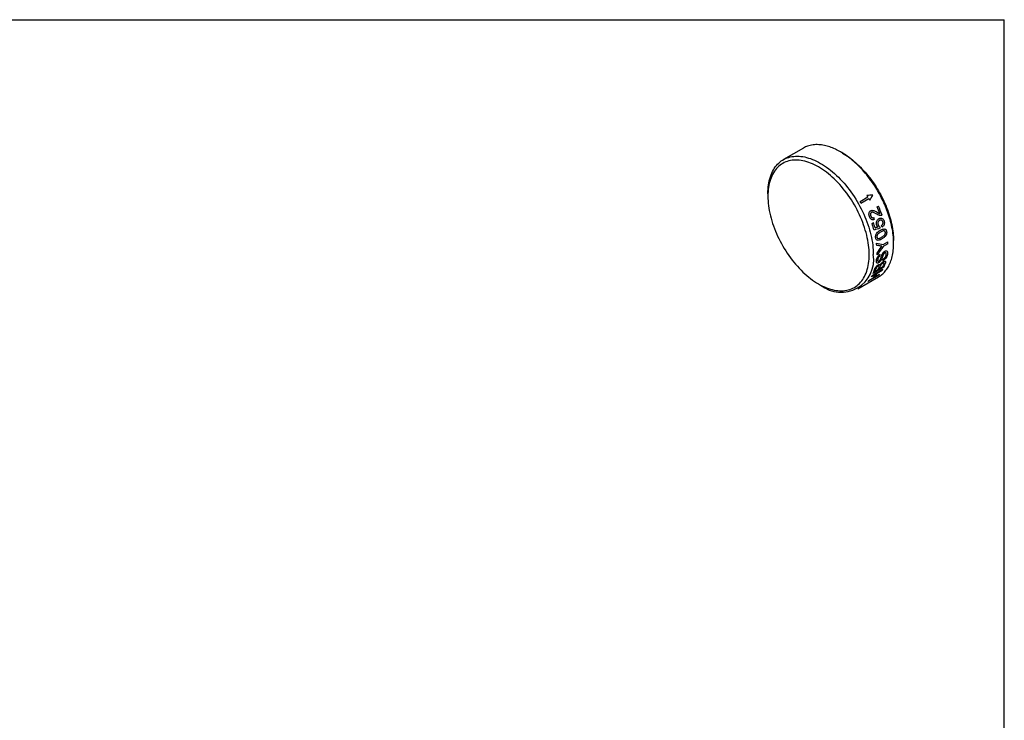
# Model space of a CAD drawing. Extents: x 2 to 278, y 1 to 215.
# Drawn here: x 194 to 278, y 155 to 215 of the extents above; entities that cross this region are included whole.
import ezdxf

# ---------------------------------------------------------------- set-up
doc = ezdxf.new("R2010")
doc.units = 0
doc.linetypes.add('SLD-SOLID', pattern=[0])
doc.layers.get('0').update_dxf_attribs({"linetype": 'CONTINUOUS'})

msp = doc.modelspace()

# ---------------------------------------------------------------- linework, layer by layer
at = {"color": 7, "linetype": 'SLD-SOLID'}
for p, q in [((1.57935, 214.64538), (277.98921, 214.64538)), ((277.98921, 0.90316), (277.98921, 214.64538)), ((260.86934, 203.7109), (259.16325, 202.726)), ((264.20701, 203.28842), (264.03335, 203.38874)), ((257.84786, 199.81868), (257.84786, 199.61458)), ((266.37234, 199.53265), (265.69993, 199.14447)), ((265.76642, 199.02716), (266.43883, 199.41533)), ((267.14403, 198.70494), (267.26189, 198.77297)), ((266.7261, 197.29347), (266.84395, 197.3615)), ((267.66515, 195.49217), (268.05461, 195.717)), ((268.06179, 195.56339), (267.67233, 195.33856)), ((268.55974, 195.63587), (268.55821, 195.83735)), ((267.03961, 192.97389), (266.66248, 192.75618)), ((266.71934, 192.85788), (267.63858, 193.38855)), ((267.7243, 193.56311), (266.80506, 193.03245)), ((266.92388, 192.71414), (267.35993, 192.96587)), ((266.95896, 193.20519), (267.24181, 193.36847)), ((267.58172, 193.28685), (267.14567, 193.03512)), ((267.34787, 193.4297), (267.66607, 193.61339)), ((262.16051, 192.14404), (262.33726, 192.04197)), ((265.51273, 191.72718), (267.26991, 192.74157)), ((267.28859, 192.88205), (266.36936, 192.35139)), ((266.44069, 192.4352), (266.81781, 192.65291))]:
    msp.add_line(p, q, dxfattribs=at)
at = {"color": 7, "linetype": 'SLD-SOLID', "flags": 128}
for points in [[(257.84786, 199.81868), (257.85116, 200.01538), (257.86104, 200.20799), (257.87749, 200.39622), (257.90049, 200.57979), (257.92999, 200.75845), (257.96597, 200.93193), (258.00837, 201.09996), (258.05712, 201.26231), (258.11215, 201.41874), (258.17339, 201.56901), (258.24073, 201.71292), (258.31409, 201.85023), (258.39336, 201.98077), (258.47841, 202.10432), (258.56913, 202.22072), (258.66538, 202.32978), (258.76702, 202.43136), (258.87391, 202.5253), (258.98587, 202.61146), (259.10276, 202.68972), (259.22439, 202.75996), (259.35059, 202.82208), (259.48118, 202.87598), (259.61596, 202.9216), (259.75474, 202.95886), (259.8973, 202.9877), (260.04345, 203.00809), (260.19297, 203.02), (260.34563, 203.0234), (260.50122, 203.01829), (260.6595, 203.00469), (260.82025, 202.9826), (260.98323, 202.95207), (261.14819, 202.91313), (261.3149, 202.86585), (261.48311, 202.81029), (261.65258, 202.74653), (261.82305, 202.67468), (261.99427, 202.59483), (262.16601, 202.5071), (262.33799, 202.41162), (262.50998, 202.30853), (262.68171, 202.19798), (262.85293, 202.08014), (263.02341, 201.95517), (263.19287, 201.82326), (263.36108, 201.68461), (263.52779, 201.53942), (263.69276, 201.38789), (263.85573, 201.23026), (264.01648, 201.06675), (264.17476, 200.8976), (264.33035, 200.72307), (264.48301, 200.54341), (264.63253, 200.35887), (264.77868, 200.16974), (264.92125, 199.9763), (265.06002, 199.77881), (265.1948, 199.57758), (265.32539, 199.3729), (265.45159, 199.16507), (265.57323, 198.9544), (265.69011, 198.74118), (265.80208, 198.52575), (265.90896, 198.30841), (266.0106, 198.08948), (266.10685, 197.86929), (266.19757, 197.64815), (266.28262, 197.42639), (266.36189, 197.20434), (266.43525, 196.98232), (266.5026, 196.76066), (266.56383, 196.53969), (266.61886, 196.31972), (266.66761, 196.10109), (266.71001, 195.8841), (266.74599, 195.66909), (266.7755, 195.45636), (266.79849, 195.24623), (266.81494, 195.03901), (266.82482, 194.83499), (266.82812, 194.63449)], [(266.47457, 194.63449), (266.47124, 194.83196), (266.46127, 195.03296), (266.44467, 195.23719), (266.42146, 195.44433), (266.39169, 195.65406), (266.35539, 195.86606), (266.31262, 196.08), (266.26346, 196.29554), (266.20796, 196.51237), (266.14623, 196.73014), (266.07835, 196.94852), (266.00444, 197.16717), (265.9246, 197.38575), (265.83895, 197.60393), (265.74763, 197.82138), (265.65079, 198.03774), (265.54856, 198.2527), (265.44111, 198.46592), (265.32861, 198.67708), (265.21121, 198.88583), (265.08912, 199.09188), (264.96251, 199.29488), (264.83158, 199.49455), (264.69654, 199.69055), (264.55758, 199.88261), (264.41493, 200.0704), (264.26881, 200.25366), (264.11943, 200.43209), (263.96704, 200.60542), (263.81186, 200.77339), (263.65414, 200.93572), (263.49411, 201.09218), (263.33203, 201.24253), (263.16815, 201.38652), (263.00271, 201.52394), (262.83597, 201.65458), (262.66819, 201.77823), (262.49964, 201.89471), (262.33056, 202.00383), (262.16121, 202.10543), (261.99187, 202.19935), (261.82279, 202.28545), (261.65423, 202.36358), (261.48646, 202.43364), (261.31972, 202.49551), (261.15428, 202.5491), (260.9904, 202.59433), (260.82832, 202.63112), (260.66829, 202.65942), (260.51057, 202.67918), (260.35539, 202.69039), (260.20299, 202.693), (260.05362, 202.68704), (259.90749, 202.67249), (259.76484, 202.6494), (259.62589, 202.61778), (259.49084, 202.57769), (259.35992, 202.52919), (259.23331, 202.47236), (259.11121, 202.40729), (258.99382, 202.33407), (258.88132, 202.25281), (258.77387, 202.16365), (258.67164, 202.06672), (258.57479, 201.96217), (258.48348, 201.85016), (258.39783, 201.73086), (258.31799, 201.60446), (258.24407, 201.47115), (258.1762, 201.33114), (258.11447, 201.18465), (258.05897, 201.03189), (258.00981, 200.87311), (257.96704, 200.70855), (257.93074, 200.53846), (257.90097, 200.36311), (257.87776, 200.18276), (257.86116, 199.9977), (257.85119, 199.80821), (257.84786, 199.61458), (257.85119, 199.41711), (257.86116, 199.21611), (257.87776, 199.01188), (257.90097, 198.80474), (257.93074, 198.59501), (257.96704, 198.38301), (258.00981, 198.16907), (258.05897, 197.95353), (258.11447, 197.7367), (258.1762, 197.51893), (258.24407, 197.30055), (258.31799, 197.0819), (258.39783, 196.86332), (258.48348, 196.64513), (258.57479, 196.42769), (258.67164, 196.21132), (258.77387, 195.99636), (258.88132, 195.78314), (258.99382, 195.57199), (259.11121, 195.36323), (259.23331, 195.15719), (259.35992, 194.95418), (259.49084, 194.75452), (259.62589, 194.55851), (259.76484, 194.36646), (259.90749, 194.17866), (260.05362, 193.99541), (260.20299, 193.81698), (260.35539, 193.64365), (260.51057, 193.47568), (260.66829, 193.31335), (260.82832, 193.15688), (260.9904, 193.00654), (261.15428, 192.86255), (261.31972, 192.72513), (261.48646, 192.59449), (261.65423, 192.47083), (261.82279, 192.35436), (261.99187, 192.24523), (262.16121, 192.14364), (262.33056, 192.04972), (262.49964, 191.96362), (262.66819, 191.88549), (262.83597, 191.81543), (263.00271, 191.75356), (263.16815, 191.69997), (263.33203, 191.65474), (263.49411, 191.61795), (263.65414, 191.58965), (263.81186, 191.56988), (263.96704, 191.55868), (264.11943, 191.55606), (264.26881, 191.56203), (264.41493, 191.57658), (264.55758, 191.59967), (264.69654, 191.63129), (264.83158, 191.67138), (264.96251, 191.71987), (265.08912, 191.7767), (265.21121, 191.84178), (265.32861, 191.915), (265.44111, 191.99625), (265.54856, 192.08542), (265.65079, 192.18235), (265.74763, 192.2869), (265.83895, 192.39891), (265.9246, 192.51821), (266.00444, 192.64461), (266.07835, 192.77792), (266.14623, 192.91793), (266.20796, 193.06442), (266.26346, 193.21718), (266.31262, 193.37596), (266.35539, 193.54052), (266.39169, 193.71061), (266.42146, 193.88596), (266.44467, 194.06631), (266.46127, 194.25137), (266.47124, 194.44086), (266.47457, 194.63449)]]:
    msp.add_lwpolyline(points, dxfattribs=at)
at = {"color": 7, "linetype": 'SLD-SOLID'}
for centre, radius, start, end in [((256.83909, 194.05214), 10.99631, 29.8938639, 30.7972612), ((256.1673, 193.66431), 10.99561, 29.1912496, 29.8939242), ((256.8519, 194.05927), 10.98165, 28.2871533, 29.1913546), ((257.61608, 194.44499), 10.43691, 20.6590732, 24.0894252), ((257.81387, 194.54655), 10.35025, 19.4904042, 24.1006202), ((257.77529, 194.32178), 9.43122, 14.8073563, 18.366294), ((257.81682, 194.36603), 9.51114, 15.5999538, 18.3573942), ((259.95711, 194.75258), 7.19155, 5.3819333, 6.8820185), ((261.57513, 195.33722), 6.4906, 1.9969182, 3.3544082), ((261.3438, 194.8169), 5.80251, 358.0972533, 359.8280887), ((262.06315, 194.94725), 5.342, 355.4401202, 356.9858212), ((264.08247, 194.20474), 2.77908, 231.0987957, 8.8958278), ((263.40729, 195.01729), 4.33095, 348.0905969, 349.8683637), ((264.51288, 194.89458), 3.40353, 337.8874334, 341.3895799), ((264.69704, 194.92714), 3.32037, 335.7445645, 341.3944868), ((263.77833, 194.39625), 3.31979, 335.7442386, 341.3797369), ((264.81512, 194.27389), 2.57649, 321.0133257, 329.6978339), ((264.92119, 194.33512), 2.57649, 321.0133257, 329.6978339), ((263.8312, 194.47658), 3.37629, 337.8789624, 340.7141778), ((264.10546, 194.64318), 3.38549, 337.8816333, 340.9438387), ((265.51239, 194.46598), 2.37986, 318.275226, 320.9251732), ((264.20368, 194.70744), 3.3939, 337.8842447, 341.1523431), ((265.14602, 194.71536), 2.8237, 329.6088023, 331.973213), ((264.59315, 193.93531), 2.37986, 318.275226, 320.9251732), ((264.22678, 194.18469), 2.8237, 329.6088023, 331.973213)]:
    msp.add_arc(centre, radius, start, end, dxfattribs=at)
for points, knots in [([(267.26874, 192.74348), (267.367, 192.80566), (267.57448, 192.93696), (267.8473, 193.2134), (268.09364, 193.55949), (268.29586, 193.97663), (268.44773, 194.46264), (268.54182, 195.01613), (268.57115, 195.62756), (268.53272, 196.27812), (268.43009, 196.94515), (268.27032, 197.61113), (268.06055, 198.26588), (267.80811, 198.90069), (267.52029, 199.50826), (267.20419, 200.08277), (266.83126, 200.6759), (266.39987, 201.27103), (265.91324, 201.84693), (265.42502, 202.34465), (264.94514, 202.76552), (264.48164, 203.11301), (264.0319, 203.39779), (263.58273, 203.63194), (263.12089, 203.81864), (262.64362, 203.95042), (262.15936, 204.01386), (261.67642, 203.99883), (261.2541, 203.89245), (260.98488, 203.78826), (260.87788, 203.71409), (260.87051, 203.70899)], [0, 0, 0, 0, 0.03051659, 0.06443662, 0.09942287, 0.13547526, 0.17259369, 0.21077806, 0.25002827, 0.28927847, 0.32746284, 0.36458127, 0.40063366, 0.43561992, 0.46953994, 0.50239365, 0.53418095, 0.57489288, 0.61371027, 0.65063279, 0.68566015, 0.71879206, 0.75002826, 0.78126021, 0.81438865, 0.8494133, 0.88633389, 0.92515012, 0.96586167, 0.99764919, 1, 1, 1, 1]), ([(264.20667, 203.28854), (264.39365, 203.17257), (264.76781, 202.94049), (265.32323, 202.487), (265.86258, 201.96551), (266.37567, 201.38333), (266.84978, 200.75125), (267.2762, 200.08), (267.65133, 199.37912), (267.96846, 198.65641), (268.22286, 197.92479), (268.41124, 197.20053), (268.53211, 196.49573), (268.54951, 196.05693), (268.55821, 195.83734)], [0, 0, 0, 0, 0.08276486, 0.16562547, 0.24988569, 0.33405787, 0.41691933, 0.49992054, 0.58283391, 0.66569659, 0.74995906, 0.83413349, 0.91699701, 1, 1, 1, 1]), ([(266.5028, 197.86436), (266.49416, 197.88759), (266.4769, 197.93404), (266.45449, 198.03202), (266.45351, 198.15953), (266.49376, 198.26807), (266.5402, 198.3256), (266.57154, 198.35421), (266.59259, 198.36723), (266.60311, 198.37373)], [0, 0, 0, 0, 0.12543862, 0.25083829, 0.50000856, 0.74917301, 0.84943875, 0.92471496, 1, 1, 1, 1]), ([(266.66996, 198.22348), (266.65943, 198.2162), (266.63935, 198.20232), (266.60663, 198.16237), (266.58293, 198.09596), (266.58221, 198.0221), (266.59521, 197.96451), (266.60495, 197.93704), (266.61019, 197.92227)], [0, 0, 0, 0, 0.13135394, 0.25040767, 0.49970207, 0.74916101, 0.8651677, 1, 1, 1, 1]), ([(266.60311, 198.37373), (266.6234, 198.38357), (266.66398, 198.40323), (266.75309, 198.41516), (266.8666, 198.39334), (266.99555, 198.33472), (267.07801, 198.2878), (267.11925, 198.26433)], [0, 0, 0, 0, 0.12497016, 0.24998193, 0.49949641, 0.74965912, 1, 1, 1, 1]), ([(267.11996, 198.09078), (267.0481, 198.13248), (266.94038, 198.19498), (266.80833, 198.24378), (266.74127, 198.24567), (266.70247, 198.23886), (266.68092, 198.22866), (266.66996, 198.22348)], [0, 0, 0, 0, 0.500360409, 0.750068236, 0.850091647, 0.923828159, 1, 1, 1, 1]), ([(267.11925, 198.26433), (267.14092, 198.25127), (267.18425, 198.22516), (267.24881, 198.18656), (267.31345, 198.1483), (267.35906, 198.13423), (267.38186, 198.1272)], [0, 0, 0, 0, 0.25007086, 0.50014329, 0.75015482, 1, 1, 1, 1]), ([(267.48362, 197.96863), (267.46797, 197.96729), (267.43666, 197.96462), (267.37387, 197.9712), (267.2652, 198.00062), (267.17806, 198.05472), (267.11996, 198.09078)], [0, 0, 0, 0, 0.12509572, 0.25019897, 0.50011946, 1, 1, 1, 1]), ([(267.57102, 197.9999), (267.55701, 197.99219), (267.52899, 197.97678), (267.49874, 197.97135), (267.48362, 197.96863)], [0, 0, 0, 0, 0.50007786, 1, 1, 1, 1]), ([(266.90567, 197.63412), (266.88643, 197.62664), (266.84797, 197.61168), (266.76797, 197.60055), (266.66549, 197.62622), (266.5829, 197.71061), (266.53278, 197.79473), (266.51279, 197.84114), (266.5028, 197.86436)], [0, 0, 0, 0, 0.125478972, 0.250887878, 0.499812405, 0.749084116, 0.874513571, 1, 1, 1, 1]), ([(266.61019, 197.92227), (266.6171, 197.90672), (266.62975, 197.87825), (266.66159, 197.82691), (266.71383, 197.77817), (266.77806, 197.76497), (266.82742, 197.77529), (266.8505, 197.78711), (266.86204, 197.79302)], [0, 0, 0, 0, 0.13698652, 0.25093608, 0.50027443, 0.74903915, 0.87445385, 1, 1, 1, 1]), ([(267.11098, 197.17647), (267.10472, 197.20116), (267.09222, 197.25054), (267.08733, 197.35648), (267.11415, 197.48837), (267.17707, 197.59681), (267.24258, 197.66123), (267.27946, 197.68454), (267.2979, 197.69619)], [0, 0, 0, 0, 0.12532863, 0.2506062, 0.49982026, 0.74916556, 0.87454808, 1, 1, 1, 1]), ([(267.23224, 197.00114), (267.21924, 197.01149), (267.19325, 197.03217), (267.16142, 197.07), (267.13846, 197.10732), (267.12252, 197.14225), (267.11494, 197.16473), (267.11098, 197.17647)], [0, 0, 0, 0, 0.25006649, 0.50002075, 0.70001228, 0.84337459, 1, 1, 1, 1]), ([(267.35506, 197.54813), (267.34343, 197.54093), (267.32017, 197.52654), (267.28267, 197.49358), (267.2349, 197.43376), (267.20814, 197.34318), (267.21388, 197.25647), (267.22423, 197.216), (267.22941, 197.19574)], [0, 0, 0, 0, 0.114924456, 0.229820281, 0.401712747, 0.698755053, 0.849266556, 1, 1, 1, 1]), ([(267.22941, 197.19574), (267.2359, 197.17619), (267.24887, 197.13713), (267.27844, 197.09196), (267.31078, 197.06526), (267.34007, 197.04866), (267.359, 197.04374), (267.36846, 197.04128)], [0, 0, 0, 0, 0.25009313, 0.49967564, 0.69966481, 0.84982753, 1, 1, 1, 1]), ([(267.2979, 197.69619), (267.31747, 197.70633), (267.35662, 197.72661), (267.41474, 197.74167), (267.46513, 197.74399), (267.50697, 197.7402), (267.53141, 197.73325), (267.54362, 197.72977)], [0, 0, 0, 0, 0.2499838, 0.49992033, 0.69989307, 0.84993988, 1, 1, 1, 1]), ([(267.6421, 197.43315), (267.63643, 197.44992), (267.62511, 197.48346), (267.59009, 197.54097), (267.52522, 197.58514), (267.45286, 197.58702), (267.39652, 197.56953), (267.36947, 197.55557), (267.35506, 197.54813)], [0, 0, 0, 0, 0.12544198, 0.25082018, 0.49945107, 0.74904724, 0.86630592, 1, 1, 1, 1]), ([(267.53748, 197.12141), (267.54757, 197.13005), (267.56775, 197.14733), (267.60468, 197.18817), (267.64337, 197.2514), (267.65779, 197.32969), (267.65302, 197.39031), (267.64574, 197.41887), (267.6421, 197.43315)], [0, 0, 0, 0, 0.125503692, 0.250948794, 0.500480493, 0.749197965, 0.874558683, 1, 1, 1, 1]), ([(267.54362, 197.72977), (267.55531, 197.72569), (267.57868, 197.71753), (267.62288, 197.69274), (267.67305, 197.64929), (267.71117, 197.58947), (267.73502, 197.53628), (267.74396, 197.50772), (267.74844, 197.49343)], [0, 0, 0, 0, 0.125154265, 0.25024636, 0.499992609, 0.749729634, 0.874840937, 1, 1, 1, 1]), ([(267.74844, 197.49343), (267.75441, 197.47008), (267.76636, 197.42339), (267.775, 197.32449), (267.75597, 197.19671), (267.70138, 197.09016), (267.64213, 197.02017), (267.60828, 196.9934), (267.58797, 196.97734)], [0, 0, 0, 0, 0.125409143, 0.250756425, 0.500006898, 0.749292862, 0.849602389, 1, 1, 1, 1]), ([(267.02842, 196.06659), (267.02583, 196.08318), (267.02064, 196.11635), (267.01807, 196.18642), (267.02745, 196.27781), (267.06555, 196.38335), (267.14539, 196.49786), (267.26231, 196.61482), (267.36598, 196.67703), (267.41787, 196.70817)], [0, 0, 0, 0, 0.06263221, 0.12523343, 0.25005453, 0.37468317, 0.4996987, 0.74956733, 1, 1, 1, 1]), ([(267.45032, 196.55831), (267.40774, 196.53258), (267.33326, 196.48756), (267.24399, 196.41673), (267.18382, 196.34933), (267.1479, 196.27907), (267.13133, 196.21376), (267.1296, 196.16222), (267.13305, 196.13821), (267.13478, 196.1262)], [0, 0, 0, 0, 0.28618161, 0.50065558, 0.62561688, 0.75039001, 0.87490571, 0.93743288, 1, 1, 1, 1]), ([(267.41787, 196.70817), (267.44701, 196.72421), (267.49928, 196.75299), (267.58102, 196.78959), (267.65892, 196.81388), (267.74122, 196.82568), (267.81836, 196.81525), (267.88786, 196.77314), (267.92775, 196.71153), (267.94946, 196.65251), (267.95612, 196.62021), (267.95945, 196.60406)], [0, 0, 0, 0, 0.13955804, 0.25038078, 0.38463012, 0.50059122, 0.63076021, 0.75019991, 0.87484929, 0.93741904, 1, 1, 1, 1]), ([(267.85338, 196.54283), (267.85081, 196.55432), (267.84566, 196.57729), (267.82596, 196.61599), (267.78976, 196.65), (267.73643, 196.66953), (267.65875, 196.65874), (267.56273, 196.62066), (267.4878, 196.5791), (267.45032, 196.55831)], [0, 0, 0, 0, 0.06257385, 0.12508862, 0.24960022, 0.37435926, 0.49935161, 0.74954223, 1, 1, 1, 1]), ([(267.53078, 196.11441), (267.56801, 196.13671), (267.64242, 196.18127), (267.73289, 196.25002), (267.79977, 196.32106), (267.83673, 196.39117), (267.85541, 196.4555), (267.85833, 196.50686), (267.85503, 196.53083), (267.85338, 196.54283)], [0, 0, 0, 0, 0.25044304, 0.5006206, 0.62561115, 0.75035686, 0.87491173, 0.93743292, 1, 1, 1, 1]), ([(267.95945, 196.60406), (267.96293, 196.57938), (267.96989, 196.53004), (267.96599, 196.45588), (267.95196, 196.39226), (267.93454, 196.34036), (267.9202, 196.31117), (267.91303, 196.29657)], [0, 0, 0, 0, 0.25005941, 0.49991637, 0.69982775, 0.84989911, 1, 1, 1, 1]), ([(267.55192, 195.96868), (267.52583, 195.95406), (267.47367, 195.92483), (267.36852, 195.87734), (267.23683, 195.83779), (267.11089, 195.87331), (267.05884, 195.95969), (267.03822, 196.01813), (267.03169, 196.05043), (267.02842, 196.06659)], [0, 0, 0, 0, 0.125616943, 0.251213389, 0.501631251, 0.749418712, 0.87444625, 0.937215154, 1, 1, 1, 1]), ([(267.13478, 196.1262), (267.13811, 196.11158), (267.14477, 196.08234), (267.16526, 196.04784), (267.19168, 196.02207), (267.21318, 196.01371), (267.22394, 196.00953)], [0, 0, 0, 0, 0.25001182, 0.49983471, 0.74977788, 1, 1, 1, 1]), ([(267.22394, 196.00953), (267.23624, 196.00806), (267.26086, 196.00512), (267.3125, 196.01427), (267.37721, 196.03577), (267.45442, 196.07164), (267.50533, 196.10015), (267.53078, 196.11441)], [0, 0, 0, 0, 0.12492068, 0.24992577, 0.49982715, 0.749888, 1, 1, 1, 1]), ([(267.91303, 196.29657), (267.90111, 196.27731), (267.87726, 196.2388), (267.82134, 196.17177), (267.74562, 196.0995), (267.64993, 196.02771), (267.58459, 195.98836), (267.55192, 195.96868)], [0, 0, 0, 0, 0.12499859, 0.25001878, 0.49984365, 0.74987701, 1, 1, 1, 1]), ([(267.0937, 194.13727), (267.0969, 194.15936), (267.1033, 194.20353), (267.1266, 194.29823), (267.17011, 194.41586), (267.24722, 194.53428), (267.31276, 194.60249), (267.36105, 194.64242), (267.38552, 194.65837), (267.39776, 194.66635)], [0, 0, 0, 0, 0.12539616, 0.25073988, 0.50018272, 0.69952559, 0.84955808, 0.92475706, 1, 1, 1, 1]), ([(267.56447, 194.61772), (267.57394, 194.64024), (267.59181, 194.68269), (267.62358, 194.74297), (267.65686, 194.79369), (267.6911, 194.83559), (267.72497, 194.87019), (267.76099, 194.8998), (267.7853, 194.91507), (267.79813, 194.92312)], [0, 0, 0, 0, 0.18658029, 0.35171895, 0.49997712, 0.62598035, 0.74998482, 0.86816582, 1, 1, 1, 1]), ([(268.04052, 194.71422), (268.03602, 194.68462), (268.02816, 194.63283), (267.99684, 194.5246), (267.92866, 194.38404), (267.81902, 194.25761), (267.73802, 194.18763), (267.6892, 194.15142), (267.66028, 194.13317), (267.64502, 194.12354)], [0, 0, 0, 0, 0.14342183, 0.25097917, 0.50018396, 0.74905813, 0.8494032, 0.92050914, 1, 1, 1, 1]), ([(267.79555, 194.78249), (267.78129, 194.77304), (267.75278, 194.75415), (267.7133, 194.70791), (267.68356, 194.65568), (267.66938, 194.62091), (267.66228, 194.6035)], [0, 0, 0, 0, 0.24985863, 0.49940346, 0.74936347, 1, 1, 1, 1]), ([(267.67071, 194.25543), (267.68658, 194.26647), (267.71833, 194.28853), (267.76609, 194.32871), (267.81186, 194.37549), (267.86494, 194.44684), (267.90274, 194.52307), (267.9258, 194.59576), (267.93108, 194.62984), (267.93372, 194.64688)], [0, 0, 0, 0, 0.12525775, 0.25045295, 0.37741865, 0.50035727, 0.74958509, 0.87475523, 1, 1, 1, 1]), ([(267.93372, 194.64688), (267.93498, 194.65991), (267.9375, 194.68596), (267.93429, 194.73307), (267.92091, 194.7733), (267.89331, 194.7974), (267.86509, 194.80372), (267.83225, 194.8007), (267.80778, 194.78856), (267.79555, 194.78249)], [0, 0, 0, 0, 0.12528452, 0.25053434, 0.50005785, 0.62562766, 0.74995367, 0.87499864, 1, 1, 1, 1]), ([(267.79813, 194.92312), (267.80814, 194.92847), (267.82815, 194.93919), (267.8673, 194.95388), (267.93149, 194.96326), (268.00541, 194.93279), (268.03828, 194.85381), (268.04614, 194.77787), (268.04239, 194.73544), (268.04052, 194.71422)], [0, 0, 0, 0, 0.06274263, 0.12544358, 0.25066617, 0.49943695, 0.74916091, 0.87454694, 1, 1, 1, 1]), ([(267.29129, 193.95075), (267.27254, 193.94107), (267.23506, 193.92169), (267.18613, 193.9128), (267.14504, 193.91813), (267.10584, 193.94853), (267.08991, 194.00719), (267.08757, 194.07766), (267.09166, 194.1174), (267.0937, 194.13727)], [0, 0, 0, 0, 0.12504937, 0.25011471, 0.37409408, 0.50007463, 0.74947068, 0.87470721, 1, 1, 1, 1]), ([(267.20046, 194.204), (267.19868, 194.18592), (267.19539, 194.15243), (267.19753, 194.11114), (267.20633, 194.08188), (267.22299, 194.06488), (267.24547, 194.05837), (267.27413, 194.06196), (267.29609, 194.07289), (267.3075, 194.07857)], [0, 0, 0, 0, 0.19409656, 0.35929728, 0.50027123, 0.62453641, 0.75042863, 0.87034866, 1, 1, 1, 1]), ([(267.38824, 194.52255), (267.37584, 194.51361), (267.35104, 194.49572), (267.30302, 194.45072), (267.24855, 194.37827), (267.21962, 194.30086), (267.20616, 194.24415), (267.20236, 194.21739), (267.20046, 194.204)], [0, 0, 0, 0, 0.12549861, 0.25093509, 0.49955947, 0.74893329, 0.87442905, 1, 1, 1, 1]), ([(267.51573, 194.20445), (267.50206, 194.17928), (267.47475, 194.12899), (267.41976, 194.05619), (267.3668, 194.00426), (267.32338, 193.97026), (267.30199, 193.95726), (267.29129, 193.95075)], [0, 0, 0, 0, 0.250288767, 0.500080377, 0.749571236, 0.874749825, 1, 1, 1, 1]), ([(267.3075, 194.07857), (267.31508, 194.08323), (267.33024, 194.09256), (267.35313, 194.11173), (267.37521, 194.13409), (267.388, 194.15113), (267.3944, 194.15965)], [0, 0, 0, 0, 0.25018736, 0.50005336, 0.74987709, 1, 1, 1, 1]), ([(267.3944, 194.15965), (267.40122, 194.17043), (267.41316, 194.18929), (267.43146, 194.22754), (267.45835, 194.29257), (267.48879, 194.38635), (267.51794, 194.48126), (267.54269, 194.55858), (267.55721, 194.59801), (267.56447, 194.61772)], [0, 0, 0, 0, 0.07130119, 0.12487545, 0.2498695, 0.49988393, 0.74994994, 0.87498391, 1, 1, 1, 1]), ([(267.40905, 193.74329), (267.41855, 193.76123), (267.43517, 193.79263), (267.4766, 193.85739), (267.53361, 193.92786), (267.59531, 193.98464), (267.63975, 194.01726), (267.66157, 194.03068), (267.67337, 194.03794)], [0, 0, 0, 0, 0.16364385, 0.28638302, 0.57110157, 0.78524585, 0.88389897, 1, 1, 1, 1]), ([(267.63888, 193.91085), (267.62371, 193.90141), (267.59338, 193.88254), (267.53921, 193.83508), (267.47967, 193.76378), (267.44131, 193.68364), (267.42419, 193.63528), (267.4156, 193.61103)], [0, 0, 0, 0, 0.14326542, 0.28634898, 0.49926002, 0.7488952, 1, 1, 1, 1]), ([(267.66228, 194.6035), (267.65525, 194.58399), (267.64117, 194.54497), (267.61989, 194.47812), (267.59212, 194.39275), (267.55951, 194.29886), (267.52875, 194.23254), (267.51573, 194.20445)], [0, 0, 0, 0, 0.14285991, 0.28576531, 0.5001231, 0.78831494, 1, 1, 1, 1]), ([(267.75773, 193.87873), (267.75862, 193.89314), (267.76038, 193.92187), (267.73625, 193.94288), (267.70013, 193.93896), (267.66628, 193.92592), (267.64801, 193.91588), (267.63888, 193.91085)], [0, 0, 0, 0, 0.25036018, 0.49932188, 0.74911877, 0.87449835, 1, 1, 1, 1]), ([(267.67337, 194.03794), (267.69347, 194.0486), (267.73368, 194.06992), (267.78696, 194.08226), (267.83143, 194.08123), (267.87107, 194.05393), (267.87465, 193.99598), (267.86247, 193.92711), (267.85085, 193.89002), (267.84388, 193.86777)], [0, 0, 0, 0, 0.12515658, 0.25026925, 0.38054418, 0.50022227, 0.74932151, 0.84959682, 1, 1, 1, 1]), ([(267.73844, 193.8084), (267.7431, 193.82237), (267.75117, 193.84659), (267.75578, 193.86917), (267.75773, 193.87873)], [0, 0, 0, 0, 0.57641923, 1, 1, 1, 1]), ([(266.92436, 193.33626), (266.93084, 193.35466), (266.94281, 193.38866), (266.9736, 193.4614), (267.02889, 193.56187), (267.11715, 193.66141), (267.19166, 193.72688), (267.22868, 193.7504), (267.24719, 193.76216)], [0, 0, 0, 0, 0.135908906, 0.251134683, 0.500479846, 0.749303552, 0.874670382, 1, 1, 1, 1]), ([(267.22497, 193.6436), (267.21234, 193.63583), (267.1871, 193.6203), (267.14774, 193.5876), (267.11049, 193.54965), (267.07802, 193.50564), (267.05829, 193.46638), (267.03788, 193.41727), (267.0262, 193.38444), (267.01802, 193.36146)], [0, 0, 0, 0, 0.12510503, 0.25008459, 0.37804136, 0.49949, 0.64213708, 0.74950613, 1, 1, 1, 1]), ([(267.32816, 193.63371), (267.32682, 193.64309), (267.32414, 193.66184), (267.30136, 193.67233), (267.2667, 193.66597), (267.23889, 193.65106), (267.22497, 193.6436)], [0, 0, 0, 0, 0.250055124, 0.499595481, 0.749472866, 1, 1, 1, 1]), ([(267.24719, 193.76216), (267.25771, 193.76782), (267.27875, 193.77914), (267.31751, 193.79271), (267.35922, 193.79646), (267.39441, 193.77992), (267.40417, 193.75551), (267.40905, 193.74329)], [0, 0, 0, 0, 0.12525379, 0.2504345, 0.5001149, 0.74981239, 1, 1, 1, 1]), ([(267.30542, 193.53784), (267.31214, 193.55784), (267.32357, 193.59183), (267.32682, 193.6215), (267.32816, 193.63371)], [0, 0, 0, 0, 0.58834013, 1, 1, 1, 1])]:
    msp.add_open_spline(points, degree=3, knots=knots, dxfattribs=at)
for points in [[(266.79402, 199.69822), (266.62503, 199.69334), (266.45526, 199.68804), (266.28475, 199.68227)], [(266.52216, 199.26337), (266.61357, 199.40871), (266.70418, 199.55368), (266.79402, 199.69822)], [(266.86204, 197.79302), (266.87704, 197.74007), (266.89158, 197.6871), (266.90567, 197.63412)], [(267.39567, 196.88355), (267.22853, 196.83301), (267.06107, 196.78254), (266.8933, 196.73212)], [(266.9776, 196.92376), (267.06256, 196.94954), (267.14743, 196.97534), (267.23224, 197.00114)], [(267.36846, 197.04128), (267.37802, 196.98862), (267.38709, 196.93604), (267.39567, 196.88355)], [(267.58797, 196.97734), (267.57163, 197.02527), (267.5548, 197.0733), (267.53748, 197.12141)], [(267.09685, 195.61431), (267.29088, 195.57159), (267.48033, 195.53073), (267.66515, 195.49217)], [(267.40377, 195.37701), (267.30925, 195.39319), (267.21364, 195.40991), (267.11696, 195.4271)], [(267.67233, 195.33856), (267.50056, 195.09785), (267.32416, 194.8596), (267.14311, 194.62423)], [(267.14629, 194.79949), (267.24017, 194.92205), (267.33287, 195.04529), (267.42439, 195.16917)], [(267.55724, 195.35071), (267.5064, 195.35931), (267.45525, 195.36808), (267.40377, 195.37701)], [(267.42439, 195.16917), (267.46896, 195.22954), (267.51324, 195.29005), (267.55724, 195.35071)]]:
    msp.add_open_spline(points, degree=3, dxfattribs=at)

doc.saveas('drawing.dxf')
